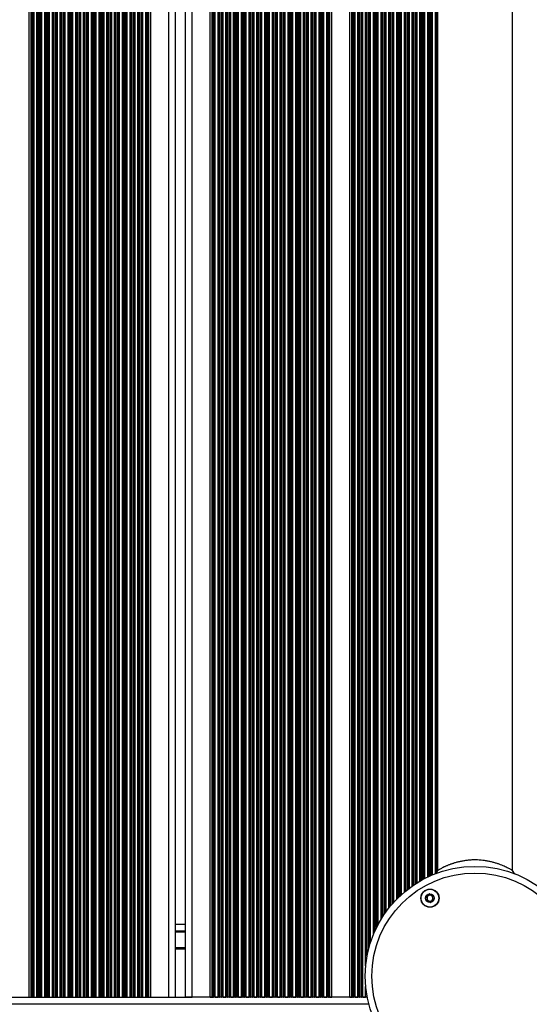
# Model space of a CAD drawing. Units: millimetres. Extents: x 295 to 8393, y 333 to 9506.
# Drawn here: x 4388 to 4618, y 2652 to 3096 of the extents above; entities that cross this region are included whole.
import ezdxf

# ---------------------------------------------------------------- set-up
doc = ezdxf.new("R2010")
doc.units = ezdxf.units.MM
doc.header["$LTSCALE"] = 50

msp = doc.modelspace()

# ---------------------------------------------------------------- linework, layer by layer
at = {"color": 7, "linetype": 'Continuous', "lineweight": 25}
for p, q in [((4392.43, 3486.19), (4392.43, 2655.01)), ((4447.34, 3486.19), (4447.34, 2655.01)), ((4458.39, 3486.19), (4458.39, 2655.01)), ((4463.19, 2655.01), (4463.19, 3486.19)), ((4474.23, 2655.01), (4474.23, 3486.19)), ((4529.15, 2655.01), (4529.15, 3486.19)), ((4537.23, 2655.01), (4537.23, 3486.19)), ((4576.76, 3461.67), (4576.76, 2712.21)), ((4610.46, 2712.21), (4610.46, 3461.67)), ((4576.76, 2712.21), (4575.82, 2710.73)), ((4611.54, 2710.54), (4610.46, 2712.21)), ((4463.19, 2687.83), (4458.39, 2687.83)), ((4458.39, 2685.01), (4463.19, 2685.01)), ((4384.34, 2655.01), (4392.43, 2655.01)), ((4392.43, 2655.01), (4393.34, 2655.01)), ((4393.34, 2655.01), (4393.57, 2655.01)), ((4393.57, 2655.01), (4393.98, 2655.01)), ((4393.98, 2655.01), (4394.14, 2655.01)), ((4394.14, 2655.01), (4394.74, 2655.01)), ((4394.74, 2655.01), (4396.03, 2655.01)), ((4396.03, 2655.01), (4396.63, 2655.01)), ((4396.63, 2655.01), (4396.79, 2655.01)), ((4396.79, 2655.01), (4397.48, 2655.01)), ((4397.48, 2655.01), (4397.64, 2655.01)), ((4397.64, 2655.01), (4398.24, 2655.01)), ((4398.24, 2655.01), (4399.53, 2655.01)), ((4399.53, 2655.01), (4400.13, 2655.01)), ((4400.13, 2655.01), (4400.29, 2655.01)), ((4400.29, 2655.01), (4400.98, 2655.01)), ((4400.98, 2655.01), (4401.14, 2655.01)), ((4401.14, 2655.01), (4401.74, 2655.01)), ((4401.74, 2655.01), (4403.03, 2655.01)), ((4403.03, 2655.01), (4403.63, 2655.01)), ((4403.63, 2655.01), (4403.79, 2655.01)), ((4403.79, 2655.01), (4404.48, 2655.01)), ((4404.48, 2655.01), (4404.64, 2655.01)), ((4404.64, 2655.01), (4405.24, 2655.01)), ((4405.24, 2655.01), (4406.53, 2655.01)), ((4406.53, 2655.01), (4407.13, 2655.01)), ((4407.13, 2655.01), (4407.29, 2655.01)), ((4407.29, 2655.01), (4407.98, 2655.01)), ((4407.98, 2655.01), (4408.14, 2655.01)), ((4408.14, 2655.01), (4408.74, 2655.01)), ((4408.74, 2655.01), (4410.03, 2655.01)), ((4410.03, 2655.01), (4410.63, 2655.01)), ((4410.63, 2655.01), (4410.79, 2655.01)), ((4410.79, 2655.01), (4411.48, 2655.01)), ((4411.48, 2655.01), (4411.64, 2655.01)), ((4411.64, 2655.01), (4412.24, 2655.01)), ((4412.24, 2655.01), (4413.53, 2655.01)), ((4413.53, 2655.01), (4414.13, 2655.01)), ((4414.13, 2655.01), (4414.29, 2655.01)), ((4414.29, 2655.01), (4414.98, 2655.01)), ((4414.98, 2655.01), (4415.14, 2655.01)), ((4415.14, 2655.01), (4415.74, 2655.01)), ((4415.74, 2655.01), (4417.03, 2655.01)), ((4417.03, 2655.01), (4417.63, 2655.01)), ((4417.63, 2655.01), (4417.79, 2655.01)), ((4417.79, 2655.01), (4418.48, 2655.01)), ((4418.48, 2655.01), (4418.64, 2655.01)), ((4418.64, 2655.01), (4419.24, 2655.01)), ((4419.24, 2655.01), (4420.53, 2655.01)), ((4420.53, 2655.01), (4421.13, 2655.01)), ((4421.13, 2655.01), (4421.29, 2655.01)), ((4421.29, 2655.01), (4421.98, 2655.01)), ((4421.98, 2655.01), (4422.14, 2655.01)), ((4422.14, 2655.01), (4422.74, 2655.01)), ((4422.74, 2655.01), (4424.03, 2655.01)), ((4424.03, 2655.01), (4424.63, 2655.01)), ((4424.63, 2655.01), (4424.79, 2655.01)), ((4424.79, 2655.01), (4425.48, 2655.01)), ((4425.48, 2655.01), (4425.64, 2655.01)), ((4425.64, 2655.01), (4426.24, 2655.01)), ((4426.24, 2655.01), (4427.53, 2655.01)), ((4427.53, 2655.01), (4428.13, 2655.01)), ((4428.13, 2655.01), (4428.29, 2655.01)), ((4428.29, 2655.01), (4428.98, 2655.01)), ((4428.98, 2655.01), (4429.14, 2655.01)), ((4429.14, 2655.01), (4429.74, 2655.01)), ((4429.74, 2655.01), (4431.03, 2655.01)), ((4431.03, 2655.01), (4431.63, 2655.01)), ((4431.63, 2655.01), (4431.79, 2655.01)), ((4431.79, 2655.01), (4432.48, 2655.01)), ((4432.48, 2655.01), (4432.64, 2655.01)), ((4432.64, 2655.01), (4433.24, 2655.01)), ((4433.24, 2655.01), (4434.53, 2655.01)), ((4434.53, 2655.01), (4435.13, 2655.01)), ((4435.13, 2655.01), (4435.29, 2655.01)), ((4435.29, 2655.01), (4435.98, 2655.01)), ((4435.98, 2655.01), (4436.14, 2655.01)), ((4436.14, 2655.01), (4436.74, 2655.01)), ((4436.74, 2655.01), (4438.03, 2655.01)), ((4438.03, 2655.01), (4438.63, 2655.01)), ((4438.63, 2655.01), (4438.79, 2655.01)), ((4438.79, 2655.01), (4439.48, 2655.01)), ((4439.48, 2655.01), (4439.64, 2655.01)), ((4439.64, 2655.01), (4440.24, 2655.01)), ((4440.24, 2655.01), (4441.53, 2655.01)), ((4441.53, 2655.01), (4442.13, 2655.01)), ((4442.13, 2655.01), (4442.29, 2655.01)), ((4442.29, 2655.01), (4442.98, 2655.01)), ((4442.98, 2655.01), (4443.14, 2655.01)), ((4443.14, 2655.01), (4443.74, 2655.01)), ((4443.74, 2655.01), (4445.03, 2655.01)), ((4445.03, 2655.01), (4445.63, 2655.01)), ((4445.63, 2655.01), (4445.79, 2655.01)), ((4445.79, 2655.01), (4446.2, 2655.01)), ((4446.2, 2655.01), (4446.43, 2655.01)), ((4446.43, 2655.01), (4447.34, 2655.01)), ((4447.34, 2655.01), (4455.39, 2655.01)), ((4455.39, 2655.01), (4457.98, 2655.01)), ((4457.98, 2655.01), (4466.19, 2655.01)), ((4466.19, 2655.01), (4463.19, 2655.01)), ((4474.23, 2655.01), (4466.19, 2655.01)), ((4475.14, 2655.01), (4474.23, 2655.01)), ((4474.23, 2655.01), (4475.37, 2655.01)), ((4475.37, 2655.01), (4475.14, 2655.01)), ((4475.78, 2655.01), (4475.37, 2655.01)), ((4475.94, 2655.01), (4475.78, 2655.01)), ((4475.78, 2655.01), (4475.94, 2655.01)), ((4476.54, 2655.01), (4475.94, 2655.01)), ((4477.83, 2655.01), (4476.54, 2655.01)), ((4476.54, 2655.01), (4477.83, 2655.01)), ((4478.43, 2655.01), (4477.83, 2655.01)), ((4478.59, 2655.01), (4478.43, 2655.01)), ((4478.43, 2655.01), (4478.59, 2655.01)), ((4479.28, 2655.01), (4478.59, 2655.01)), ((4479.44, 2655.01), (4479.28, 2655.01)), ((4479.28, 2655.01), (4479.44, 2655.01)), ((4480.04, 2655.01), (4479.44, 2655.01)), ((4481.33, 2655.01), (4480.04, 2655.01)), ((4480.04, 2655.01), (4481.33, 2655.01)), ((4481.93, 2655.01), (4481.33, 2655.01)), ((4482.09, 2655.01), (4481.93, 2655.01)), ((4481.93, 2655.01), (4482.09, 2655.01)), ((4482.78, 2655.01), (4482.09, 2655.01)), ((4482.94, 2655.01), (4482.78, 2655.01)), ((4482.78, 2655.01), (4482.94, 2655.01)), ((4483.54, 2655.01), (4482.94, 2655.01)), ((4484.83, 2655.01), (4483.54, 2655.01)), ((4483.54, 2655.01), (4484.83, 2655.01)), ((4485.43, 2655.01), (4484.83, 2655.01)), ((4485.59, 2655.01), (4485.43, 2655.01)), ((4485.43, 2655.01), (4485.59, 2655.01)), ((4486.28, 2655.01), (4485.59, 2655.01)), ((4486.44, 2655.01), (4486.28, 2655.01)), ((4486.28, 2655.01), (4486.44, 2655.01)), ((4487.04, 2655.01), (4486.44, 2655.01)), ((4488.33, 2655.01), (4487.04, 2655.01)), ((4487.04, 2655.01), (4488.33, 2655.01)), ((4488.93, 2655.01), (4488.33, 2655.01)), ((4489.09, 2655.01), (4488.93, 2655.01)), ((4488.93, 2655.01), (4489.09, 2655.01)), ((4489.78, 2655.01), (4489.09, 2655.01)), ((4489.94, 2655.01), (4489.78, 2655.01)), ((4489.78, 2655.01), (4489.94, 2655.01)), ((4490.54, 2655.01), (4489.94, 2655.01)), ((4491.83, 2655.01), (4490.54, 2655.01)), ((4490.54, 2655.01), (4491.83, 2655.01)), ((4492.43, 2655.01), (4491.83, 2655.01)), ((4492.59, 2655.01), (4492.43, 2655.01)), ((4492.43, 2655.01), (4492.59, 2655.01)), ((4493.28, 2655.01), (4492.59, 2655.01)), ((4493.44, 2655.01), (4493.28, 2655.01)), ((4493.28, 2655.01), (4493.44, 2655.01)), ((4494.04, 2655.01), (4493.44, 2655.01)), ((4495.33, 2655.01), (4494.04, 2655.01)), ((4494.04, 2655.01), (4495.33, 2655.01)), ((4495.93, 2655.01), (4495.33, 2655.01)), ((4496.09, 2655.01), (4495.93, 2655.01)), ((4495.93, 2655.01), (4496.09, 2655.01)), ((4496.78, 2655.01), (4496.09, 2655.01)), ((4496.94, 2655.01), (4496.78, 2655.01)), ((4496.78, 2655.01), (4496.94, 2655.01)), ((4497.54, 2655.01), (4496.94, 2655.01)), ((4498.83, 2655.01), (4497.54, 2655.01)), ((4497.54, 2655.01), (4498.83, 2655.01)), ((4499.43, 2655.01), (4498.83, 2655.01)), ((4499.59, 2655.01), (4499.43, 2655.01)), ((4499.43, 2655.01), (4499.59, 2655.01)), ((4500.28, 2655.01), (4499.59, 2655.01)), ((4500.44, 2655.01), (4500.28, 2655.01)), ((4500.28, 2655.01), (4500.44, 2655.01)), ((4501.04, 2655.01), (4500.44, 2655.01)), ((4502.33, 2655.01), (4501.04, 2655.01)), ((4501.04, 2655.01), (4502.33, 2655.01)), ((4502.93, 2655.01), (4502.33, 2655.01)), ((4503.09, 2655.01), (4502.93, 2655.01)), ((4502.93, 2655.01), (4503.09, 2655.01)), ((4503.78, 2655.01), (4503.09, 2655.01)), ((4503.94, 2655.01), (4503.78, 2655.01)), ((4503.78, 2655.01), (4503.94, 2655.01)), ((4504.54, 2655.01), (4503.94, 2655.01)), ((4505.83, 2655.01), (4504.54, 2655.01)), ((4504.54, 2655.01), (4505.83, 2655.01)), ((4506.43, 2655.01), (4505.83, 2655.01)), ((4506.59, 2655.01), (4506.43, 2655.01)), ((4506.43, 2655.01), (4506.59, 2655.01)), ((4507.28, 2655.01), (4506.59, 2655.01)), ((4507.44, 2655.01), (4507.28, 2655.01)), ((4507.28, 2655.01), (4507.44, 2655.01)), ((4508.04, 2655.01), (4507.44, 2655.01)), ((4509.33, 2655.01), (4508.04, 2655.01)), ((4508.04, 2655.01), (4509.33, 2655.01)), ((4509.93, 2655.01), (4509.33, 2655.01)), ((4510.09, 2655.01), (4509.93, 2655.01)), ((4509.93, 2655.01), (4510.09, 2655.01)), ((4510.78, 2655.01), (4510.09, 2655.01)), ((4510.94, 2655.01), (4510.78, 2655.01)), ((4510.78, 2655.01), (4510.94, 2655.01)), ((4511.54, 2655.01), (4510.94, 2655.01)), ((4512.83, 2655.01), (4511.54, 2655.01)), ((4511.54, 2655.01), (4512.83, 2655.01)), ((4513.43, 2655.01), (4512.83, 2655.01)), ((4513.59, 2655.01), (4513.43, 2655.01)), ((4513.43, 2655.01), (4513.59, 2655.01)), ((4514.28, 2655.01), (4513.59, 2655.01)), ((4514.44, 2655.01), (4514.28, 2655.01)), ((4514.28, 2655.01), (4514.44, 2655.01)), ((4515.04, 2655.01), (4514.44, 2655.01)), ((4516.33, 2655.01), (4515.04, 2655.01)), ((4515.04, 2655.01), (4516.33, 2655.01)), ((4516.93, 2655.01), (4516.33, 2655.01)), ((4517.09, 2655.01), (4516.93, 2655.01)), ((4516.93, 2655.01), (4517.09, 2655.01)), ((4517.78, 2655.01), (4517.09, 2655.01)), ((4517.94, 2655.01), (4517.78, 2655.01)), ((4517.78, 2655.01), (4517.94, 2655.01)), ((4518.54, 2655.01), (4517.94, 2655.01)), ((4519.83, 2655.01), (4518.54, 2655.01)), ((4518.54, 2655.01), (4519.83, 2655.01)), ((4520.43, 2655.01), (4519.83, 2655.01)), ((4520.59, 2655.01), (4520.43, 2655.01)), ((4520.43, 2655.01), (4520.59, 2655.01)), ((4521.28, 2655.01), (4520.59, 2655.01)), ((4521.44, 2655.01), (4521.28, 2655.01)), ((4521.28, 2655.01), (4521.44, 2655.01)), ((4522.04, 2655.01), (4521.44, 2655.01)), ((4523.33, 2655.01), (4522.04, 2655.01)), ((4522.04, 2655.01), (4523.33, 2655.01)), ((4523.93, 2655.01), (4523.33, 2655.01)), ((4524.09, 2655.01), (4523.93, 2655.01)), ((4523.93, 2655.01), (4524.09, 2655.01)), ((4524.78, 2655.01), (4524.09, 2655.01)), ((4524.94, 2655.01), (4524.78, 2655.01)), ((4524.78, 2655.01), (4524.94, 2655.01)), ((4525.54, 2655.01), (4524.94, 2655.01)), ((4526.83, 2655.01), (4525.54, 2655.01)), ((4525.54, 2655.01), (4526.83, 2655.01)), ((4527.43, 2655.01), (4526.83, 2655.01)), ((4527.59, 2655.01), (4527.43, 2655.01)), ((4527.43, 2655.01), (4527.59, 2655.01)), ((4528, 2655.01), (4527.59, 2655.01)), ((4528.23, 2655.01), (4528, 2655.01)), ((4528, 2655.01), (4529.15, 2655.01)), ((4529.15, 2655.01), (4528.23, 2655.01)), ((4537.23, 2655.01), (4529.15, 2655.01)), ((4538.14, 2655.01), (4537.23, 2655.01)), ((4537.23, 2655.01), (4538.37, 2655.01)), ((4538.37, 2655.01), (4538.14, 2655.01)), ((4538.78, 2655.01), (4538.37, 2655.01)), ((4538.95, 2655.01), (4538.78, 2655.01)), ((4538.78, 2655.01), (4538.95, 2655.01)), ((4539.54, 2655.01), (4538.95, 2655.01)), ((4540.83, 2655.01), (4539.54, 2655.01)), ((4539.54, 2655.01), (4540.83, 2655.01)), ((4541.43, 2655.01), (4540.83, 2655.01)), ((4541.59, 2655.01), (4541.43, 2655.01)), ((4541.43, 2655.01), (4541.59, 2655.01)), ((4542.28, 2655.01), (4541.59, 2655.01)), ((4542.45, 2655.01), (4542.28, 2655.01)), ((4542.28, 2655.01), (4542.45, 2655.01)), ((4543.04, 2655.01), (4542.45, 2655.01)), ((4544.33, 2655.01), (4543.04, 2655.01)), ((4543.04, 2655.01), (4544.33, 2655.01)), ((4544.93, 2655.01), (4544.33, 2655.01)), ((4545.05, 2655.01), (4544.93, 2655.01)), ((4544.93, 2655.01), (4545.05, 2655.01))]:
    msp.add_line(p, q, dxfattribs=at)
at = {"color": 8, "linetype": 'Continuous', "lineweight": 25}
for p, q in [((4393.34, 3486.19), (4393.34, 2655.01)), ((4393.57, 3486.19), (4393.57, 2655.01)), ((4393.98, 3486.19), (4393.98, 2655.01)), ((4394.14, 3486.19), (4394.14, 2655.01)), ((4394.74, 3486.19), (4394.74, 2655.01)), ((4396.03, 3486.19), (4396.03, 2655.01)), ((4396.63, 3486.19), (4396.63, 2655.01)), ((4396.79, 3486.19), (4396.79, 2655.01)), ((4397.48, 3486.19), (4397.48, 2655.01)), ((4397.64, 3486.19), (4397.64, 2655.01)), ((4398.24, 3486.19), (4398.24, 2655.01)), ((4399.53, 3486.19), (4399.53, 2655.01)), ((4400.13, 3486.19), (4400.13, 2655.01)), ((4400.29, 3486.19), (4400.29, 2655.01)), ((4400.98, 3486.19), (4400.98, 2655.01)), ((4401.14, 3486.19), (4401.14, 2655.01)), ((4401.74, 3486.19), (4401.74, 2655.01)), ((4403.03, 3486.19), (4403.03, 2655.01)), ((4403.63, 3486.19), (4403.63, 2655.01)), ((4403.79, 3486.19), (4403.79, 2655.01)), ((4404.48, 3486.19), (4404.48, 2655.01)), ((4404.64, 3486.19), (4404.64, 2655.01)), ((4405.24, 3486.19), (4405.24, 2655.01)), ((4406.53, 3486.19), (4406.53, 2655.01)), ((4407.13, 3486.19), (4407.13, 2655.01)), ((4407.29, 3486.19), (4407.29, 2655.01)), ((4407.98, 3486.19), (4407.98, 2655.01)), ((4408.14, 3486.19), (4408.14, 2655.01)), ((4408.74, 3486.19), (4408.74, 2655.01)), ((4410.03, 3486.19), (4410.03, 2655.01)), ((4410.63, 3486.19), (4410.63, 2655.01)), ((4410.79, 3486.19), (4410.79, 2655.01)), ((4411.48, 3486.19), (4411.48, 2655.01)), ((4411.64, 3486.19), (4411.64, 2655.01)), ((4412.24, 3486.19), (4412.24, 2655.01)), ((4413.53, 3486.19), (4413.53, 2655.01)), ((4414.13, 3486.19), (4414.13, 2655.01)), ((4414.29, 3486.19), (4414.29, 2655.01)), ((4414.98, 3486.19), (4414.98, 2655.01)), ((4415.14, 3486.19), (4415.14, 2655.01)), ((4415.74, 3486.19), (4415.74, 2655.01)), ((4417.03, 3486.19), (4417.03, 2655.01)), ((4417.63, 3486.19), (4417.63, 2655.01)), ((4417.79, 3486.19), (4417.79, 2655.01)), ((4418.48, 3486.19), (4418.48, 2655.01)), ((4418.64, 3486.19), (4418.64, 2655.01)), ((4419.24, 3486.19), (4419.24, 2655.01)), ((4420.53, 3486.19), (4420.53, 2655.01)), ((4421.13, 3486.19), (4421.13, 2655.01)), ((4421.29, 3486.19), (4421.29, 2655.01)), ((4421.98, 3486.19), (4421.98, 2655.01)), ((4422.14, 3486.19), (4422.14, 2655.01)), ((4422.74, 3486.19), (4422.74, 2655.01)), ((4424.03, 3486.19), (4424.03, 2655.01)), ((4424.63, 3486.19), (4424.63, 2655.01)), ((4424.79, 3486.19), (4424.79, 2655.01)), ((4425.48, 3486.19), (4425.48, 2655.01)), ((4425.64, 3486.19), (4425.64, 2655.01)), ((4426.24, 3486.19), (4426.24, 2655.01)), ((4427.53, 3486.19), (4427.53, 2655.01)), ((4428.13, 3486.19), (4428.13, 2655.01)), ((4428.29, 3486.19), (4428.29, 2655.01)), ((4428.98, 3486.19), (4428.98, 2655.01)), ((4429.14, 3486.19), (4429.14, 2655.01)), ((4429.74, 3486.19), (4429.74, 2655.01)), ((4431.03, 3486.19), (4431.03, 2655.01)), ((4431.63, 3486.19), (4431.63, 2655.01)), ((4431.79, 3486.19), (4431.79, 2655.01)), ((4432.48, 3486.19), (4432.48, 2655.01)), ((4432.64, 3486.19), (4432.64, 2655.01)), ((4433.24, 3486.19), (4433.24, 2655.01)), ((4434.53, 3486.19), (4434.53, 2655.01)), ((4435.13, 3486.19), (4435.13, 2655.01)), ((4435.29, 3486.19), (4435.29, 2655.01)), ((4435.98, 3486.19), (4435.98, 2655.01)), ((4436.14, 3486.19), (4436.14, 2655.01)), ((4436.74, 3486.19), (4436.74, 2655.01)), ((4438.03, 3486.19), (4438.03, 2655.01)), ((4438.63, 3486.19), (4438.63, 2655.01)), ((4438.79, 3486.19), (4438.79, 2655.01)), ((4439.48, 3486.19), (4439.48, 2655.01)), ((4439.64, 3486.19), (4439.64, 2655.01)), ((4440.24, 3486.19), (4440.24, 2655.01)), ((4441.53, 3486.19), (4441.53, 2655.01)), ((4442.13, 3486.19), (4442.13, 2655.01)), ((4442.29, 3486.19), (4442.29, 2655.01)), ((4442.98, 3486.19), (4442.98, 2655.01)), ((4443.14, 3486.19), (4443.14, 2655.01)), ((4443.74, 3486.19), (4443.74, 2655.01)), ((4445.03, 3486.19), (4445.03, 2655.01)), ((4445.63, 3486.19), (4445.63, 2655.01)), ((4445.79, 3486.19), (4445.79, 2655.01)), ((4446.2, 3486.19), (4446.2, 2655.01)), ((4446.43, 3486.19), (4446.43, 2655.01)), ((4455.39, 3486.19), (4455.39, 2655.01)), ((4466.19, 2655.01), (4466.19, 3486.19)), ((4475.14, 2655.01), (4475.14, 3486.19)), ((4475.37, 2655.01), (4475.37, 3486.19)), ((4475.78, 2655.01), (4475.78, 3486.19)), ((4475.94, 2655.01), (4475.94, 3486.19)), ((4476.54, 2655.01), (4476.54, 3486.19)), ((4477.83, 2655.01), (4477.83, 3486.19)), ((4478.43, 2655.01), (4478.43, 3486.19)), ((4478.59, 2655.01), (4478.59, 3486.19)), ((4479.28, 2655.01), (4479.28, 3486.19)), ((4479.44, 2655.01), (4479.44, 3486.19)), ((4480.04, 2655.01), (4480.04, 3486.19)), ((4481.33, 2655.01), (4481.33, 3486.19)), ((4481.93, 2655.01), (4481.93, 3486.19)), ((4482.09, 2655.01), (4482.09, 3486.19)), ((4482.78, 2655.01), (4482.78, 3486.19)), ((4482.94, 2655.01), (4482.94, 3486.19)), ((4483.54, 2655.01), (4483.54, 3486.19)), ((4484.83, 2655.01), (4484.83, 3486.19)), ((4485.43, 2655.01), (4485.43, 3486.19)), ((4485.59, 2655.01), (4485.59, 3486.19)), ((4486.28, 2655.01), (4486.28, 3486.19)), ((4486.44, 2655.01), (4486.44, 3486.19)), ((4487.04, 2655.01), (4487.04, 3486.19)), ((4488.33, 2655.01), (4488.33, 3486.19)), ((4488.93, 2655.01), (4488.93, 3486.19)), ((4489.09, 2655.01), (4489.09, 3486.19)), ((4489.78, 2655.01), (4489.78, 3486.19)), ((4489.94, 2655.01), (4489.94, 3486.19)), ((4520.43, 2655.01), (4520.43, 3486.19)), ((4520.59, 2655.01), (4520.59, 3486.19)), ((4521.28, 2655.01), (4521.28, 3486.19)), ((4521.44, 2655.01), (4521.44, 3486.19)), ((4522.04, 2655.01), (4522.04, 3486.19)), ((4523.33, 2655.01), (4523.33, 3486.19)), ((4523.93, 2655.01), (4523.93, 3486.19)), ((4524.09, 2655.01), (4524.09, 3486.19)), ((4524.78, 2655.01), (4524.78, 3486.19)), ((4524.94, 2655.01), (4524.94, 3486.19)), ((4525.54, 2655.01), (4525.54, 3486.19)), ((4526.83, 2655.01), (4526.83, 3486.19)), ((4527.43, 2655.01), (4527.43, 3486.19)), ((4527.59, 2655.01), (4527.59, 3486.19)), ((4528, 2655.01), (4528, 3486.19)), ((4528.23, 2655.01), (4528.23, 3486.19)), ((4538.14, 2655.01), (4538.14, 3486.19)), ((4538.37, 2655.01), (4538.37, 3486.19)), ((4538.78, 2655.01), (4538.78, 3486.19)), ((4538.95, 2655.01), (4538.95, 3486.19)), ((4539.54, 2655.01), (4539.54, 3486.19)), ((4540.83, 2655.01), (4540.83, 3486.19)), ((4541.43, 2655.01), (4541.43, 3486.19)), ((4541.59, 2655.01), (4541.59, 3486.19)), ((4542.28, 2655.01), (4542.28, 3486.19)), ((4542.45, 2655.01), (4542.45, 3486.19)), ((4543.04, 2655.01), (4543.04, 3486.19)), ((4544.33, 2669.23), (4544.33, 3486.19)), ((4544.93, 2673.54), (4544.93, 3486.19)), ((4545.09, 2674.38), (4545.09, 3486.19)), ((4545.78, 2677.33), (4545.78, 3486.19)), ((4545.95, 2677.92), (4545.95, 3486.19)), ((4546.54, 2679.9), (4546.54, 3486.19)), ((4547.83, 2683.4), (4547.83, 3486.19)), ((4548.43, 2684.8), (4548.43, 3486.19)), ((4548.59, 2685.16), (4548.59, 3486.19)), ((4549.28, 2686.6), (4549.28, 3486.19)), ((4549.45, 2686.92), (4549.45, 3486.19)), ((4490.54, 2655.01), (4490.54, 3483.12)), ((4550.04, 2688.07), (4550.04, 3485.94)), ((4551.33, 2690.32), (4551.33, 3483.7)), ((4551.93, 2691.28), (4551.93, 3482.74)), ((4552.09, 2691.53), (4552.09, 3482.49)), ((4491.83, 2655.01), (4491.83, 3478.24)), ((4518.54, 2655.01), (4518.54, 3477.37)), ((4519.83, 2655.01), (4519.83, 3480.33)), ((4552.78, 2692.56), (4552.78, 3481.45)), ((4552.95, 2692.8), (4552.95, 3481.22)), ((4553.54, 2693.64), (4553.54, 3480.37)), ((4554.83, 2695.34), (4554.83, 3478.67)), ((4555.43, 2696.08), (4555.43, 3477.93)), ((4555.59, 2696.28), (4555.59, 3477.74)), ((4492.43, 2655.01), (4492.43, 3477.18)), ((4492.59, 2655.01), (4492.59, 3476.89)), ((4493.28, 2655.01), (4493.28, 3475.99)), ((4493.44, 2655.01), (4493.44, 3475.81)), ((4494.04, 2655.01), (4494.04, 3475.15)), ((4495.33, 2655.01), (4495.33, 3473.83)), ((4495.93, 2655.01), (4495.93, 3473.35)), ((4496.09, 2655.01), (4496.09, 3473.23)), ((4514.28, 2655.01), (4514.28, 3472.9)), ((4514.44, 2655.01), (4514.44, 3473.01)), ((4515.04, 2655.01), (4515.04, 3473.45)), ((4516.33, 2655.01), (4516.33, 3474.62)), ((4516.93, 2655.01), (4516.93, 3475.26)), ((4517.09, 2655.01), (4517.09, 3475.43)), ((4517.78, 2655.01), (4517.78, 3476.17)), ((4517.94, 2655.01), (4517.94, 3476.43)), ((4556.28, 2697.09), (4556.28, 3476.93)), ((4556.45, 2697.27), (4556.45, 3476.75)), ((4557.04, 2697.94), (4557.04, 3476.08)), ((4558.33, 2699.3), (4558.33, 3474.72)), ((4558.93, 2699.9), (4558.93, 3474.12)), ((4559.09, 2700.06), (4559.09, 3473.96)), ((4559.78, 2700.71), (4559.78, 3473.3)), ((4559.95, 2700.86), (4559.95, 3473.15)), ((4496.78, 2655.01), (4496.78, 3472.75)), ((4496.94, 2655.01), (4496.94, 3472.65)), ((4497.54, 2655.01), (4497.54, 3472.29)), ((4498.83, 2655.01), (4498.83, 3471.62)), ((4499.43, 2655.01), (4499.43, 3471.36)), ((4499.59, 2655.01), (4499.59, 3471.29)), ((4500.28, 2655.01), (4500.28, 3471.04)), ((4500.44, 2655.01), (4500.44, 3470.98)), ((4501.04, 2655.01), (4501.04, 3470.8)), ((4502.33, 2655.01), (4502.33, 3470.48)), ((4502.93, 2655.01), (4502.93, 3470.38)), ((4503.09, 2655.01), (4503.09, 3470.35)), ((4503.78, 2655.01), (4503.78, 3470.26)), ((4503.94, 2655.01), (4503.94, 3470.25)), ((4504.54, 2655.01), (4504.54, 3470.2)), ((4505.83, 2655.01), (4505.83, 3470.18)), ((4506.43, 2655.01), (4506.43, 3470.21)), ((4506.59, 2655.01), (4506.59, 3470.22)), ((4507.28, 2655.01), (4507.28, 3470.29)), ((4507.44, 2655.01), (4507.44, 3470.31)), ((4508.04, 2655.01), (4508.04, 3470.4)), ((4509.33, 2655.01), (4509.33, 3470.67)), ((4509.93, 2655.01), (4509.93, 3470.84)), ((4510.09, 2655.01), (4510.09, 3470.88)), ((4510.78, 2655.01), (4510.78, 3471.12)), ((4510.94, 2655.01), (4510.94, 3471.18)), ((4511.54, 2655.01), (4511.54, 3471.41)), ((4512.83, 2655.01), (4512.83, 3472.03)), ((4513.43, 2655.01), (4513.43, 3472.36)), ((4513.59, 2655.01), (4513.59, 3472.46)), ((4560.54, 2701.41), (4560.54, 3472.6)), ((4561.83, 2702.53), (4561.83, 3471.49)), ((4562.43, 2703.02), (4562.43, 3470.99)), ((4562.59, 2703.15), (4562.59, 3470.86)), ((4563.28, 2703.7), (4563.28, 3470.32)), ((4563.45, 2703.82), (4563.45, 3470.19)), ((4564.04, 2704.28), (4564.04, 3469.74)), ((4565.33, 2705.2), (4565.33, 3468.81)), ((4565.93, 2705.62), (4565.93, 3468.4)), ((4566.09, 2705.72), (4566.09, 3468.29)), ((4566.78, 2706.18), (4566.78, 3467.84)), ((4566.95, 2706.28), (4566.95, 3467.74)), ((4567.54, 2706.66), (4567.54, 3467.36)), ((4568.83, 2707.43), (4568.83, 3466.59)), ((4569.43, 2707.77), (4569.43, 3466.25)), ((4569.59, 2707.86), (4569.59, 3466.16)), ((4570.28, 2708.24), (4570.28, 3465.78)), ((4570.45, 2708.32), (4570.45, 3465.69)), ((4571.04, 2708.63), (4571.04, 3465.38)), ((4572.33, 2709.27), (4572.33, 3464.74)), ((4572.93, 2709.55), (4572.93, 3464.46)), ((4573.09, 2709.63), (4573.09, 3464.39)), ((4573.78, 2709.93), (4573.78, 3464.08)), ((4573.95, 2710), (4573.95, 3464.01)), ((4574.54, 2710.26), (4574.54, 3463.76)), ((4575.83, 2710.78), (4575.83, 3463.12)), ((4576.43, 2711.69), (4576.43, 3462.18)), ((4576.59, 2711.94), (4576.59, 3461.93)), ((4458.39, 2684.51), (4463.19, 2684.51)), ((4458.39, 2677.43), (4463.19, 2677.43)), ((4458.39, 2677.33), (4463.19, 2677.33)), ((4458.39, 2677.23), (4463.19, 2677.23)), ((4458.39, 2677.02), (4463.19, 2677.02)), ((4458.39, 2676.92), (4463.19, 2676.92)), ((4458.39, 2676.82), (4463.19, 2676.82)), ((4544.33, 2655.01), (4544.33, 2659.92)), ((3796.64, 2652.01), (4545.74, 2652.01)), ((4544.93, 2655.01), (4544.93, 2655.62))]:
    msp.add_line(p, q, dxfattribs=at)
at = {"color": 7, "linetype": 'Continuous', "lineweight": 25}
for centre, radius in [((4593.62, 2664.58), 49.5), ((4593.62, 2664.58), 46.5), ((4573.32, 2699.74), 4.1), ((4573.32, 2699.74), 4), ((4573.32, 2699.74), 1.97)]:
    msp.add_circle(centre, radius, dxfattribs=at)
for start, end in [(127.7799, 187.7799), (67.7799, 127.7799), (7.7799, 67.7799), (187.7799, 247.7799), (247.7799, 307.7799), (307.7799, 7.7799)]:
    msp.add_arc((4573.32, 2699.74), 1.32, start, end, dxfattribs=at)
for points, knots in [([(4610.44, 2712.22), (4610.4, 2712.25), (4610.33, 2712.29), (4609.82, 2712.59), (4609.28, 2712.89), (4608.59, 2713.25), (4607.76, 2713.67), (4606.8, 2714.12), (4605.72, 2714.58), (4604.53, 2715.05), (4603.23, 2715.49), (4601.83, 2715.9), (4600.33, 2716.27), (4598.78, 2716.57), (4596.64, 2716.87), (4594.42, 2717.01), (4592.18, 2716.97), (4590.53, 2716.85), (4588.91, 2716.64), (4587.33, 2716.36), (4585.81, 2716.01), (4584.68, 2715.69), (4583.87, 2715.44), (4583.36, 2715.27), (4582.86, 2715.1), (4582.36, 2714.91), (4581.83, 2714.71), (4581.28, 2714.48), (4580.72, 2714.25), (4580.21, 2714.02), (4579.57, 2713.72), (4578.86, 2713.37), (4577.88, 2712.85), (4577.08, 2712.4), (4576.67, 2712.15), (4576.78, 2712.21), (4576.78, 2712.22)], [0, 0, 0, 0, 0.057474, 0.088446, 0.119814, 0.151082, 0.18231, 0.213768, 0.245396, 0.276797, 0.308202, 0.339762, 0.371027, 0.403007, 0.433468, 0.495359, 0.526208, 0.557501, 0.587948, 0.619736, 0.651275, 0.682759, 0.694646, 0.707386, 0.719421, 0.731514, 0.745483, 0.7613, 0.777152, 0.794067, 0.808623, 0.83997, 0.871459, 0.933693, 0.995827, 1, 1, 1, 1]), ([(4571.49, 2700.49), (4571.48, 2700.48), (4571.48, 2700.46), (4571.49, 2700.42), (4571.54, 2700.33), (4571.72, 2700.12), (4571.97, 2699.83), (4572.04, 2699.39), (4571.93, 2699.05), (4571.81, 2698.8), (4571.75, 2698.64), (4571.74, 2698.57), (4571.74, 2698.55), (4571.75, 2698.53), (4571.75, 2698.53)], [0, 0, 0, 0, 0.012048, 0.026511, 0.056165, 0.153107, 0.406064, 0.57448, 0.747565, 0.901678, 0.962719, 0.97996, 0.993769, 1, 1, 1, 1]), ([(4573.05, 2701.7), (4573.04, 2701.7), (4573.03, 2701.69), (4573.01, 2701.68), (4572.99, 2701.66), (4572.96, 2701.61), (4572.9, 2701.46), (4572.81, 2701.21), (4572.65, 2700.88), (4572.29, 2700.62), (4571.91, 2700.58), (4571.63, 2700.56), (4571.53, 2700.53), (4571.5, 2700.51), (4571.49, 2700.49), (4571.49, 2700.49)], [0, 0, 0, 0, 0.006233, 0.017773, 0.031678, 0.048364, 0.098406, 0.252506, 0.42558, 0.593986, 0.846926, 0.94386, 0.980025, 0.990646, 1, 1, 1, 1]), ([(4574.88, 2700.95), (4574.87, 2700.96), (4574.86, 2700.97), (4574.81, 2700.98), (4574.62, 2700.97), (4574.29, 2700.89), (4573.79, 2700.9), (4573.43, 2701.25), (4573.25, 2701.53), (4573.12, 2701.67), (4573.07, 2701.7), (4573.06, 2701.7), (4573.05, 2701.7)], [0, 0, 0, 0, 0.01112, 0.024216, 0.071273, 0.271788, 0.5, 0.728212, 0.928727, 0.975784, 0.988879, 1, 1, 1, 1]), ([(4575.14, 2698.99), (4575.15, 2699), (4575.15, 2699.02), (4575.14, 2699.06), (4575.09, 2699.15), (4574.91, 2699.36), (4574.66, 2699.65), (4574.59, 2700.09), (4574.7, 2700.43), (4574.82, 2700.68), (4574.88, 2700.84), (4574.89, 2700.91), (4574.89, 2700.93), (4574.88, 2700.95), (4574.88, 2700.95)], [0, 0, 0, 0, 0.012046, 0.026509, 0.056164, 0.153106, 0.406064, 0.57448, 0.747564, 0.901675, 0.962718, 0.979958, 0.993769, 1, 1, 1, 1]), ([(4571.75, 2698.53), (4571.76, 2698.52), (4571.77, 2698.51), (4571.82, 2698.5), (4572.01, 2698.51), (4572.34, 2698.59), (4572.84, 2698.58), (4573.2, 2698.23), (4573.38, 2697.95), (4573.51, 2697.81), (4573.56, 2697.78), (4573.57, 2697.78), (4573.58, 2697.78)], [0, 0, 0, 0, 0.011124, 0.024218, 0.071276, 0.27179, 0.5, 0.728211, 0.928725, 0.975783, 0.988877, 1, 1, 1, 1]), ([(4573.58, 2697.78), (4573.59, 2697.78), (4573.6, 2697.79), (4573.62, 2697.8), (4573.64, 2697.82), (4573.67, 2697.87), (4573.73, 2698.02), (4573.82, 2698.27), (4573.98, 2698.6), (4574.34, 2698.86), (4574.72, 2698.9), (4575, 2698.92), (4575.1, 2698.95), (4575.13, 2698.97), (4575.14, 2698.99), (4575.14, 2698.99)], [0, 0, 0, 0, 0.006231, 0.017771, 0.031677, 0.048363, 0.098406, 0.252506, 0.425579, 0.593985, 0.846925, 0.943859, 0.980024, 0.990644, 1, 1, 1, 1])]:
    msp.add_open_spline(points, degree=3, knots=knots, dxfattribs=at)

doc.saveas('drawing.dxf')
